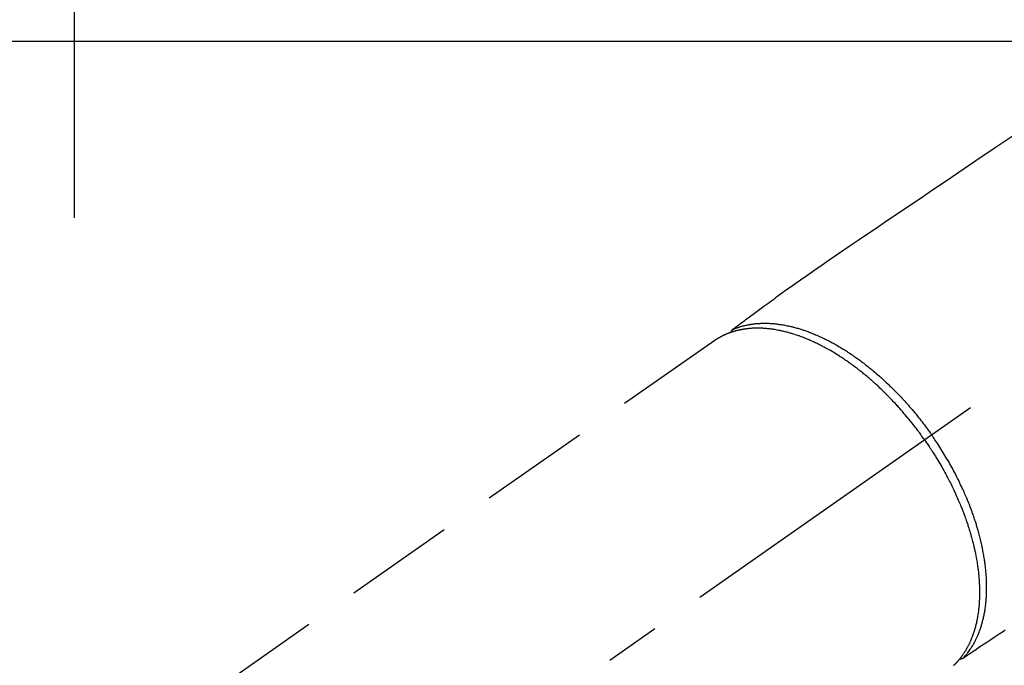
# Model space of a CAD drawing. Extents: x 27948 to 54421, y -25 to 8845.
# Drawn here: x 30031 to 30142, y 6814 to 6887 of the extents above; entities that cross this region are included whole.
import ezdxf

# ---------------------------------------------------------------- set-up
doc = ezdxf.new("R2010")
doc.units = 0
doc.header["$LTSCALE"] = 50
doc.header["$MEASUREMENT"] = 0
doc.linetypes.add('CENTER2', pattern=[1.125, 0.75, -0.125, 0.125, -0.125])
doc.linetypes.add('HIDDEN', pattern=[0.375, 0.25, -0.125])
doc.layers.get('DEFPOINTS').update_dxf_attribs({"color": 146, "linetype": 'CONTINUOUS'})
doc.layers.add('126-甲板', color=2, linetype='CONTINUOUS')
doc.layers.add('150-機器', color=8, linetype='CONTINUOUS')

# ---------------------------------------------------------------- blocks, each defined once
blk = doc.blocks.new('F402_H')
at = {"layer": '150-機器', "color": 13, "linetype": 'CENTER2'}
blk.add_line((0, 0), (244.02, -170.86), dxfattribs=at)
at = {"layer": '150-機器', "color": 13, "linetype": 'HIDDEN'}
blk.add_line((167.27, -89.12), (227.62, -131.38), dxfattribs=at)
for points in [[(133.5, -65.96), (135.56, -67.35), (137.63, -68.75), (139.69, -70.14), (141.11, -71.1), (142.54, -72.07), (143.96, -73.03), (145.38, -73.99), (146.57, -74.8), (147.76, -75.6), (148.95, -76.41), (150.15, -77.21), (150.98, -77.77), (151.8, -78.32), (152.63, -78.88), (153.45, -79.45), (154.27, -80.01), (155.09, -80.59), (155.9, -81.16), (156.72, -81.73), (157.53, -82.29), (158.34, -82.85), (159.15, -83.42), (159.95, -83.99), (160.16, -84.15), (160.37, -84.3), (160.58, -84.46), (160.79, -84.61), (161.25, -84.95), (161.7, -85.28), (162.16, -85.62), (162.62, -85.95), (162.9, -86.17), (163.19, -86.38), (163.48, -86.59), (163.77, -86.8), (163.95, -86.93), (164.13, -87.07), (164.31, -87.2), (164.5, -87.34), (164.56, -87.38), (164.62, -87.43), (164.69, -87.48), (164.75, -87.53), (164.83, -87.58), (164.9, -87.63), (164.97, -87.69), (165.05, -87.74), (165.08, -87.77), (165.12, -87.8), (165.16, -87.82), (165.2, -87.85), (165.21, -87.86), (165.23, -87.88), (165.25, -87.89), (165.26, -87.9), (165.28, -87.91), (165.29, -87.92), (165.3, -87.93), (165.31, -87.94), (165.32, -87.95), (165.33, -87.95), (165.34, -87.96), (165.35, -87.97), (165.35, -87.98), (165.36, -87.99), (165.37, -88), (165.37, -88.01), (165.38, -88.02), (165.39, -88.03), (165.39, -88.04), (165.4, -88.05), (165.41, -88.06), (165.41, -88.07), (165.42, -88.08), (165.42, -88.09), (165.42, -88.1), (165.42, -88.1), (165.43, -88.11), (165.43, -88.12), (165.43, -88.13), (165.43, -88.14), (165.44, -88.15), (165.44, -88.16), (165.44, -88.16), (165.44, -88.16), (165.44, -88.17), (165.44, -88.17), (165.45, -88.18), (165.45, -88.19), (165.45, -88.21), (165.45, -88.22)], [(134.29, -122.01), (134.5, -122.15), (134.98, -122.47), (135.45, -122.78), (135.92, -123.1), (136.39, -123.41), (136.69, -123.61), (136.98, -123.81), (137.28, -124), (137.58, -124.2), (137.76, -124.33), (137.95, -124.45), (138.14, -124.58), (138.33, -124.71), (138.4, -124.75), (138.46, -124.79), (138.53, -124.84), (138.6, -124.88), (138.67, -124.93), (138.75, -124.98), (138.82, -125.03), (138.9, -125.08), (138.94, -125.11), (138.98, -125.14), (139.01, -125.16), (139.05, -125.19), (139.07, -125.2), (139.09, -125.21), (139.11, -125.22), (139.12, -125.23), (139.14, -125.24), (139.15, -125.25), (139.16, -125.26), (139.18, -125.27), (139.19, -125.27), (139.2, -125.28), (139.21, -125.28), (139.22, -125.29), (139.23, -125.29), (139.24, -125.29), (139.25, -125.3), (139.26, -125.3), (139.27, -125.3), (139.28, -125.31), (139.3, -125.31), (139.31, -125.31), (139.32, -125.31), (139.33, -125.31), (139.34, -125.31), (139.36, -125.32), (139.36, -125.32), (139.37, -125.32), (139.38, -125.32), (139.38, -125.31), (139.39, -125.31), (139.41, -125.31), (139.42, -125.31), (139.43, -125.31), (139.43, -125.31), (139.43, -125.31), (139.43, -125.31), (139.44, -125.31), (139.45, -125.31), (139.46, -125.31), (139.48, -125.3), (139.49, -125.3)], [(165.25, -87.89), (165.19, -87.87), (165.14, -87.84), (165.08, -87.82), (165.03, -87.8), (164.97, -87.78), (164.92, -87.75), (164.86, -87.73), (164.8, -87.71), (164.78, -87.7), (164.75, -87.69), (164.72, -87.68), (164.69, -87.67), (164.63, -87.65), (164.57, -87.63), (164.52, -87.61), (164.46, -87.59), (164.33, -87.55), (164.2, -87.52), (164.08, -87.48), (163.95, -87.45), (163.85, -87.42), (163.74, -87.4), (163.64, -87.38), (163.54, -87.36), (163.47, -87.34), (163.4, -87.33), (163.33, -87.32), (163.25, -87.3), (163.16, -87.29), (163.06, -87.28), (162.97, -87.26), (162.88, -87.25), (162.8, -87.24), (162.73, -87.23), (162.65, -87.22), (162.58, -87.22), (162.49, -87.21), (162.4, -87.2), (162.32, -87.2), (162.23, -87.19), (162.13, -87.19), (162.03, -87.18), (161.93, -87.18), (161.84, -87.18), (161.75, -87.17), (161.66, -87.17), (161.57, -87.17), (161.48, -87.17), (161.37, -87.18), (161.25, -87.18), (161.14, -87.18), (161.03, -87.19), (160.93, -87.19), (160.84, -87.2), (160.75, -87.2), (160.66, -87.21), (160.53, -87.22), (160.4, -87.24), (160.28, -87.25), (160.15, -87.26), (160.03, -87.28), (159.91, -87.3), (159.79, -87.31), (159.68, -87.33), (159.56, -87.35), (159.44, -87.37), (159.32, -87.39), (159.2, -87.42), (159.06, -87.45), (158.91, -87.48), (158.77, -87.51), (158.62, -87.54), (158.54, -87.56), (158.45, -87.58), (158.37, -87.61), (158.28, -87.63), (158.17, -87.66), (158.06, -87.69), (157.95, -87.72), (157.84, -87.75), (157.73, -87.78), (157.62, -87.82), (157.51, -87.85), (157.4, -87.89), (157.31, -87.91), (157.22, -87.94), (157.13, -87.97), (157.05, -88), (156.93, -88.04), (156.82, -88.08), (156.71, -88.12), (156.6, -88.16), (156.47, -88.21), (156.35, -88.26), (156.22, -88.31), (156.1, -88.36), (155.96, -88.42), (155.82, -88.48), (155.68, -88.54), (155.54, -88.6), (155.4, -88.66), (155.26, -88.72), (155.12, -88.79), (154.98, -88.85), (154.86, -88.91), (154.73, -88.98), (154.6, -89.04), (154.48, -89.1), (154.37, -89.15), (154.27, -89.21), (154.17, -89.26), (154.07, -89.31), (153.94, -89.38), (153.81, -89.45), (153.69, -89.52), (153.56, -89.59), (153.42, -89.67), (153.28, -89.76), (153.14, -89.84), (153, -89.92), (152.88, -89.99), (152.77, -90.06), (152.65, -90.13), (152.54, -90.2), (152.41, -90.28), (152.28, -90.36), (152.16, -90.45), (152.03, -90.53), (151.89, -90.62), (151.75, -90.72), (151.61, -90.81), (151.47, -90.91), (151.36, -90.99), (151.24, -91.07), (151.13, -91.15), (151.02, -91.23), (150.92, -91.3), (150.82, -91.38), (150.72, -91.45), (150.61, -91.52), (150.53, -91.59), (150.44, -91.66), (150.35, -91.72), (150.26, -91.79), (150.15, -91.88), (150.04, -91.97), (149.93, -92.05), (149.81, -92.14), (149.71, -92.22), (149.61, -92.31), (149.51, -92.39), (149.41, -92.47), (149.25, -92.6), (149.1, -92.73), (148.94, -92.86), (148.79, -93), (148.59, -93.17), (148.39, -93.35), (148.2, -93.53), (148, -93.71), (147.88, -93.82), (147.76, -93.93), (147.64, -94.04), (147.52, -94.15), (147.42, -94.26), (147.31, -94.36), (147.2, -94.47), (147.09, -94.57), (146.95, -94.72), (146.8, -94.87), (146.65, -95.02), (146.5, -95.17), (146.38, -95.3), (146.25, -95.43), (146.13, -95.57), (146, -95.7), (145.86, -95.86), (145.71, -96.02), (145.57, -96.17), (145.43, -96.33), (145.29, -96.49), (145.15, -96.66), (145.01, -96.82), (144.87, -96.98), (144.72, -97.16), (144.57, -97.33), (144.42, -97.51), (144.28, -97.69), (144.14, -97.86), (144.01, -98.03), (143.88, -98.2), (143.74, -98.37), (143.61, -98.54), (143.48, -98.71), (143.35, -98.89), (143.22, -99.06), (143.11, -99.21), (143, -99.36), (142.89, -99.51), (142.79, -99.66), (142.75, -99.72), (142.71, -99.77), (142.67, -99.82), (142.64, -99.88)], [(143.44, -100.44), (143.51, -100.34), (143.58, -100.25), (143.64, -100.15), (143.71, -100.05), (143.8, -99.94), (143.88, -99.82), (143.97, -99.7), (144.05, -99.59), (144.11, -99.51), (144.16, -99.44), (144.21, -99.37), (144.27, -99.3), (144.39, -99.14), (144.51, -98.98), (144.63, -98.83), (144.75, -98.67), (144.83, -98.57), (144.91, -98.47), (144.99, -98.37), (145.07, -98.28), (145.21, -98.1), (145.35, -97.93), (145.5, -97.75), (145.64, -97.58), (145.8, -97.4), (145.95, -97.21), (146.11, -97.03), (146.27, -96.85), (146.37, -96.75), (146.46, -96.64), (146.56, -96.54), (146.65, -96.43), (146.77, -96.3), (146.89, -96.17), (147.01, -96.04), (147.14, -95.91), (147.26, -95.79), (147.38, -95.66), (147.5, -95.53), (147.63, -95.41), (147.71, -95.32), (147.8, -95.23), (147.89, -95.15), (147.97, -95.06), (148.11, -94.93), (148.25, -94.79), (148.39, -94.66), (148.53, -94.53), (148.65, -94.41), (148.78, -94.29), (148.91, -94.17), (149.03, -94.06), (149.14, -93.96), (149.24, -93.87), (149.34, -93.78), (149.44, -93.69), (149.55, -93.6), (149.65, -93.51), (149.75, -93.42), (149.86, -93.33), (149.99, -93.22), (150.12, -93.12), (150.25, -93.01), (150.38, -92.9), (150.48, -92.82), (150.59, -92.73), (150.69, -92.65), (150.8, -92.57), (150.87, -92.5), (150.95, -92.44), (151.03, -92.38), (151.11, -92.32), (151.23, -92.23), (151.35, -92.14), (151.47, -92.05), (151.59, -91.96), (151.67, -91.9), (151.75, -91.85), (151.83, -91.79), (151.91, -91.73), (152.02, -91.65), (152.14, -91.56), (152.26, -91.48), (152.38, -91.4), (152.44, -91.36), (152.49, -91.32), (152.54, -91.29), (152.6, -91.25), (152.7, -91.18), (152.81, -91.11), (152.92, -91.04), (153.02, -90.97), (153.12, -90.91), (153.21, -90.85), (153.31, -90.79), (153.4, -90.73), (153.59, -90.62), (153.77, -90.5), (153.96, -90.39), (154.15, -90.28), (154.3, -90.2), (154.44, -90.11), (154.59, -90.03), (154.74, -89.95), (154.85, -89.89), (154.95, -89.84), (155.06, -89.78), (155.17, -89.72), (155.29, -89.66), (155.41, -89.6), (155.53, -89.54), (155.65, -89.48), (155.75, -89.43), (155.86, -89.38), (155.97, -89.33), (156.08, -89.28), (156.19, -89.23), (156.31, -89.17), (156.43, -89.12), (156.55, -89.07), (156.66, -89.02), (156.77, -88.98), (156.87, -88.94), (156.98, -88.89), (157.1, -88.85), (157.21, -88.8), (157.33, -88.75), (157.45, -88.71), (157.53, -88.68), (157.61, -88.65), (157.69, -88.62), (157.77, -88.6), (157.94, -88.54), (158.11, -88.48), (158.28, -88.43), (158.45, -88.37), (158.54, -88.35), (158.63, -88.32), (158.72, -88.29), (158.81, -88.27), (158.92, -88.24), (159.04, -88.2), (159.15, -88.17), (159.27, -88.15), (159.4, -88.11), (159.52, -88.08), (159.65, -88.06), (159.78, -88.03), (159.84, -88.01), (159.91, -88), (159.97, -87.99), (160.03, -87.98), (160.17, -87.95), (160.31, -87.93), (160.45, -87.9), (160.58, -87.88), (160.69, -87.86), (160.81, -87.85), (160.92, -87.83), (161.03, -87.82), (161.15, -87.81), (161.27, -87.79), (161.39, -87.78), (161.52, -87.77), (161.61, -87.76), (161.71, -87.76), (161.8, -87.75), (161.9, -87.75), (162.01, -87.74), (162.11, -87.74), (162.22, -87.74), (162.33, -87.74), (162.47, -87.74), (162.61, -87.74), (162.75, -87.74), (162.89, -87.75), (163.01, -87.75), (163.14, -87.76), (163.26, -87.77), (163.39, -87.78), (163.48, -87.79), (163.57, -87.8), (163.66, -87.81), (163.75, -87.82), (163.8, -87.83), (163.86, -87.84), (163.91, -87.85), (163.97, -87.85), (164.01, -87.86), (164.06, -87.87), (164.1, -87.88), (164.14, -87.88), (164.21, -87.89), (164.27, -87.91), (164.34, -87.92), (164.4, -87.93), (164.44, -87.94), (164.49, -87.95), (164.53, -87.96), (164.57, -87.97), (164.66, -87.99), (164.74, -88.01), (164.83, -88.03), (164.91, -88.05), (164.96, -88.07), (165, -88.08), (165.05, -88.09), (165.1, -88.11), (165.14, -88.12), (165.19, -88.13), (165.23, -88.15), (165.28, -88.16), (165.31, -88.17), (165.33, -88.18), (165.36, -88.19), (165.38, -88.2), (165.4, -88.2), (165.42, -88.21), (165.43, -88.21), (165.45, -88.22), (165.49, -88.23), (165.53, -88.25), (165.56, -88.26), (165.6, -88.27), (165.62, -88.28), (165.63, -88.28), (165.65, -88.29), (165.66, -88.3), (165.68, -88.3), (165.7, -88.31), (165.72, -88.32), (165.74, -88.33), (165.77, -88.34), (165.79, -88.34), (165.81, -88.35), (165.84, -88.36), (165.86, -88.37), (165.88, -88.38), (165.9, -88.39), (165.92, -88.4), (165.95, -88.41), (165.98, -88.42), (166, -88.43), (166.03, -88.45), (166.06, -88.46), (166.09, -88.47), (166.12, -88.48), (166.15, -88.5), (166.18, -88.51), (166.21, -88.52), (166.23, -88.54), (166.26, -88.55), (166.28, -88.56), (166.3, -88.57), (166.32, -88.58), (166.34, -88.58), (166.37, -88.6), (166.39, -88.61), (166.42, -88.63), (166.45, -88.64), (166.48, -88.65), (166.51, -88.67), (166.53, -88.68), (166.56, -88.7), (166.58, -88.71), (166.6, -88.72), (166.62, -88.73), (166.63, -88.74), (166.67, -88.76), (166.71, -88.78), (166.74, -88.8), (166.78, -88.82), (166.81, -88.83), (166.83, -88.85), (166.86, -88.86), (166.89, -88.88), (166.91, -88.9), (166.94, -88.91), (166.97, -88.93), (166.99, -88.94), (167.02, -88.96), (167.05, -88.98), (167.07, -88.99), (167.1, -89.01), (167.13, -89.03), (167.15, -89.04), (167.18, -89.06), (167.2, -89.08), (167.22, -89.09), (167.24, -89.1), (167.26, -89.11), (167.27, -89.12)], [(139.11, -125.22), (139.07, -125.18), (139.03, -125.14), (138.99, -125.09), (138.95, -125.05), (138.91, -125), (138.87, -124.96), (138.83, -124.91), (138.79, -124.87), (138.77, -124.84), (138.75, -124.82), (138.73, -124.8), (138.71, -124.77), (138.67, -124.73), (138.63, -124.68), (138.6, -124.63), (138.56, -124.58), (138.48, -124.48), (138.4, -124.37), (138.32, -124.26), (138.25, -124.15), (138.19, -124.06), (138.13, -123.98), (138.08, -123.89), (138.02, -123.8), (137.99, -123.74), (137.95, -123.68), (137.91, -123.61), (137.88, -123.55), (137.83, -123.46), (137.78, -123.38), (137.74, -123.3), (137.69, -123.21), (137.66, -123.15), (137.63, -123.08), (137.59, -123.01), (137.56, -122.94), (137.52, -122.86), (137.49, -122.78), (137.45, -122.71), (137.42, -122.63), (137.38, -122.53), (137.34, -122.44), (137.3, -122.35), (137.27, -122.26), (137.24, -122.18), (137.21, -122.09), (137.18, -122.01), (137.15, -121.93), (137.11, -121.82), (137.07, -121.71), (137.04, -121.6), (137, -121.49), (136.98, -121.41), (136.95, -121.32), (136.93, -121.23), (136.9, -121.14), (136.87, -121.02), (136.84, -120.89), (136.81, -120.77), (136.78, -120.64), (136.75, -120.53), (136.72, -120.41), (136.7, -120.3), (136.68, -120.18), (136.66, -120.06), (136.63, -119.94), (136.61, -119.82), (136.59, -119.7), (136.57, -119.56), (136.55, -119.41), (136.53, -119.26), (136.52, -119.11), (136.51, -119.03), (136.5, -118.94), (136.49, -118.85), (136.48, -118.77), (136.47, -118.65), (136.46, -118.54), (136.45, -118.42), (136.44, -118.31), (136.44, -118.19), (136.43, -118.08), (136.42, -117.96), (136.42, -117.84), (136.42, -117.75), (136.41, -117.66), (136.41, -117.57), (136.41, -117.48), (136.41, -117.36), (136.41, -117.24), (136.41, -117.12), (136.41, -117), (136.41, -116.87), (136.41, -116.73), (136.42, -116.6), (136.42, -116.46), (136.43, -116.31), (136.43, -116.16), (136.44, -116.01), (136.45, -115.86), (136.46, -115.71), (136.47, -115.55), (136.49, -115.4), (136.5, -115.25), (136.52, -115.11), (136.53, -114.97), (136.55, -114.83), (136.56, -114.68), (136.58, -114.57), (136.59, -114.46), (136.61, -114.34), (136.62, -114.23), (136.64, -114.09), (136.67, -113.94), (136.69, -113.8), (136.71, -113.65), (136.74, -113.49), (136.77, -113.34), (136.8, -113.18), (136.83, -113.02), (136.85, -112.88), (136.88, -112.75), (136.91, -112.62), (136.93, -112.49), (136.97, -112.34), (137, -112.19), (137.03, -112.05), (137.07, -111.9), (137.11, -111.74), (137.15, -111.57), (137.19, -111.41), (137.23, -111.25), (137.27, -111.11), (137.3, -110.98), (137.34, -110.84), (137.38, -110.71), (137.41, -110.59), (137.45, -110.47), (137.48, -110.35), (137.52, -110.23), (137.55, -110.12), (137.58, -110.02), (137.61, -109.91), (137.65, -109.81), (137.69, -109.67), (137.74, -109.54), (137.78, -109.4), (137.83, -109.26), (137.87, -109.14), (137.91, -109.02), (137.95, -108.9), (138, -108.77), (138.06, -108.58), (138.13, -108.39), (138.21, -108.2), (138.28, -108.01), (138.37, -107.76), (138.47, -107.52), (138.57, -107.27), (138.67, -107.03), (138.74, -106.87), (138.8, -106.72), (138.87, -106.57), (138.93, -106.42), (138.99, -106.29), (139.05, -106.15), (139.11, -106.01), (139.18, -105.88), (139.27, -105.69), (139.36, -105.5), (139.45, -105.31), (139.54, -105.12), (139.62, -104.95), (139.7, -104.79), (139.78, -104.63), (139.87, -104.47), (139.96, -104.28), (140.06, -104.09), (140.16, -103.9), (140.26, -103.71), (140.37, -103.52), (140.47, -103.34), (140.57, -103.15), (140.68, -102.96), (140.79, -102.76), (140.91, -102.56), (141.03, -102.36), (141.15, -102.17), (141.26, -101.98), (141.37, -101.8), (141.49, -101.61), (141.6, -101.43), (141.72, -101.25), (141.83, -101.07), (141.95, -100.88), (142.07, -100.7), (142.18, -100.55), (142.28, -100.4), (142.38, -100.24), (142.49, -100.09), (142.53, -100.04), (142.56, -99.98), (142.6, -99.93), (142.64, -99.88)], [(143.44, -100.44), (143.37, -100.53), (143.31, -100.63), (143.24, -100.73), (143.17, -100.82), (143.09, -100.94), (143.01, -101.06), (142.93, -101.18), (142.85, -101.3), (142.8, -101.38), (142.75, -101.45), (142.7, -101.53), (142.65, -101.61), (142.55, -101.77), (142.44, -101.94), (142.33, -102.11), (142.23, -102.28), (142.16, -102.38), (142.1, -102.49), (142.03, -102.6), (141.96, -102.71), (141.85, -102.9), (141.73, -103.09), (141.62, -103.29), (141.51, -103.49), (141.39, -103.69), (141.27, -103.9), (141.16, -104.11), (141.04, -104.32), (140.97, -104.45), (140.91, -104.57), (140.84, -104.7), (140.77, -104.83), (140.69, -104.98), (140.61, -105.14), (140.53, -105.3), (140.45, -105.46), (140.37, -105.62), (140.3, -105.78), (140.22, -105.93), (140.14, -106.09), (140.09, -106.2), (140.04, -106.32), (139.99, -106.43), (139.94, -106.54), (139.86, -106.71), (139.78, -106.89), (139.7, -107.06), (139.63, -107.24), (139.56, -107.4), (139.49, -107.56), (139.42, -107.72), (139.36, -107.88), (139.31, -108), (139.25, -108.13), (139.2, -108.26), (139.15, -108.39), (139.1, -108.51), (139.05, -108.64), (139.01, -108.77), (138.96, -108.9), (138.9, -109.06), (138.84, -109.21), (138.79, -109.37), (138.73, -109.53), (138.69, -109.66), (138.64, -109.79), (138.6, -109.92), (138.56, -110.04), (138.53, -110.14), (138.5, -110.23), (138.47, -110.33), (138.44, -110.42), (138.39, -110.57), (138.35, -110.71), (138.3, -110.85), (138.26, -110.99), (138.24, -111.09), (138.21, -111.18), (138.18, -111.28), (138.16, -111.37), (138.12, -111.51), (138.08, -111.65), (138.04, -111.79), (138, -111.94), (137.99, -112), (137.97, -112.06), (137.95, -112.12), (137.94, -112.18), (137.91, -112.31), (137.88, -112.43), (137.85, -112.56), (137.82, -112.68), (137.8, -112.79), (137.77, -112.9), (137.75, -113.01), (137.72, -113.12), (137.68, -113.33), (137.64, -113.55), (137.6, -113.76), (137.56, -113.98), (137.53, -114.14), (137.5, -114.31), (137.47, -114.48), (137.45, -114.64), (137.43, -114.76), (137.41, -114.88), (137.4, -115), (137.38, -115.12), (137.37, -115.26), (137.35, -115.39), (137.34, -115.52), (137.32, -115.66), (137.31, -115.77), (137.3, -115.89), (137.29, -116.01), (137.28, -116.13), (137.27, -116.26), (137.26, -116.39), (137.25, -116.52), (137.24, -116.65), (137.24, -116.76), (137.23, -116.88), (137.23, -116.99), (137.22, -117.11), (137.22, -117.23), (137.22, -117.36), (137.21, -117.49), (137.21, -117.62), (137.21, -117.7), (137.21, -117.78), (137.21, -117.87), (137.21, -117.95), (137.22, -118.13), (137.22, -118.31), (137.23, -118.49), (137.24, -118.66), (137.24, -118.76), (137.25, -118.85), (137.25, -118.95), (137.26, -119.04), (137.27, -119.16), (137.28, -119.28), (137.29, -119.4), (137.3, -119.52), (137.32, -119.65), (137.33, -119.78), (137.35, -119.91), (137.37, -120.04), (137.38, -120.1), (137.39, -120.16), (137.4, -120.23), (137.41, -120.29), (137.43, -120.43), (137.45, -120.57), (137.48, -120.7), (137.5, -120.84), (137.53, -120.95), (137.55, -121.06), (137.57, -121.17), (137.6, -121.28), (137.63, -121.4), (137.66, -121.52), (137.69, -121.64), (137.72, -121.76), (137.75, -121.85), (137.77, -121.94), (137.8, -122.03), (137.83, -122.13), (137.86, -122.23), (137.9, -122.33), (137.93, -122.43), (137.96, -122.53), (138.01, -122.66), (138.06, -122.79), (138.11, -122.92), (138.17, -123.05), (138.21, -123.17), (138.27, -123.28), (138.32, -123.4), (138.37, -123.51), (138.41, -123.59), (138.45, -123.67), (138.49, -123.75), (138.53, -123.83), (138.56, -123.88), (138.58, -123.93), (138.61, -123.98), (138.64, -124.03), (138.66, -124.07), (138.68, -124.11), (138.7, -124.15), (138.72, -124.19), (138.76, -124.24), (138.79, -124.3), (138.82, -124.36), (138.86, -124.41), (138.88, -124.45), (138.9, -124.49), (138.93, -124.52), (138.95, -124.56), (139, -124.63), (139.05, -124.71), (139.1, -124.78), (139.15, -124.85), (139.17, -124.89), (139.2, -124.93), (139.23, -124.97), (139.26, -125.01), (139.29, -125.04), (139.32, -125.08), (139.35, -125.12), (139.38, -125.16), (139.39, -125.18), (139.41, -125.2), (139.42, -125.22), (139.44, -125.24), (139.45, -125.26), (139.46, -125.27), (139.48, -125.29), (139.49, -125.3), (139.51, -125.33), (139.54, -125.36), (139.56, -125.39), (139.59, -125.42), (139.6, -125.44), (139.61, -125.45), (139.62, -125.46), (139.63, -125.47), (139.64, -125.49), (139.66, -125.5), (139.67, -125.52), (139.69, -125.54), (139.7, -125.56), (139.72, -125.58), (139.74, -125.6), (139.76, -125.62), (139.77, -125.63), (139.78, -125.65), (139.8, -125.66), (139.81, -125.68), (139.83, -125.7), (139.86, -125.72), (139.88, -125.75), (139.9, -125.77), (139.92, -125.79), (139.94, -125.82), (139.96, -125.84), (139.99, -125.86), (140.01, -125.88), (140.03, -125.91), (140.05, -125.93), (140.07, -125.95), (140.09, -125.96), (140.1, -125.98), (140.12, -125.99), (140.13, -126.01), (140.16, -126.03)]]:
    blk.add_lwpolyline(points, dxfattribs=at)

msp = doc.modelspace()

# ---------------------------------------------------------------- linework, layer by layer
at = {"layer": '126-甲板', "linetype": 'Continuous'}
msp.add_lwpolyline([(30616.77, 6884.94), (29936.77, 6884.94, 0.414214), (29926.77, 6874.94), (29926.77, 6459.94, 0.414214), (29936.77, 6449.94), (30616.77, 6449.94, 0.414214), (30626.77, 6459.94), (30626.77, 6874.94, 0.414214)], format="xyb", close=True, dxfattribs=at)
at = {"layer": 'DEFPOINTS'}
msp.add_line((30036.77, 7009.94), (30036.77, 6864.94), dxfattribs=at)

# ---------------------------------------------------------------- block references
at = {"layer": '150-機器', "xscale": -1}
msp.add_blockref('F402_H', (30276.77, 6940.13), dxfattribs=at)

doc.saveas('drawing.dxf')
